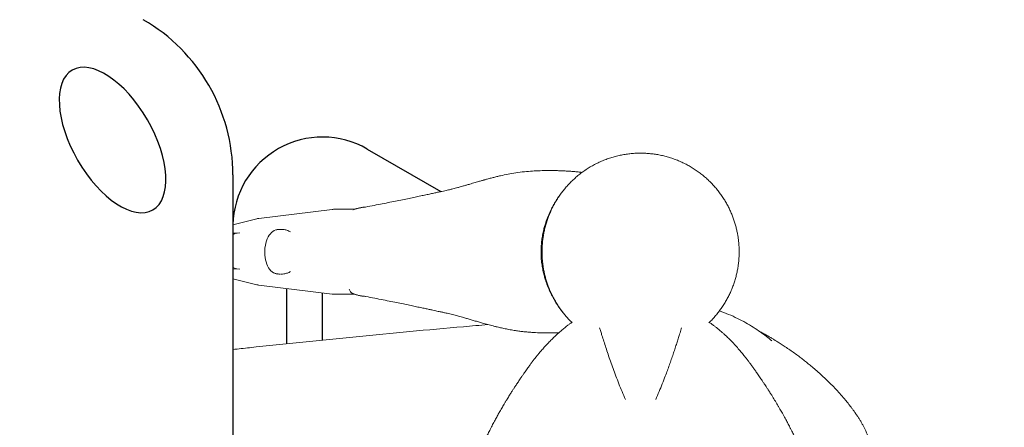
# Model space of a CAD drawing. Extents: x 0 to 8400, y 0 to 5940.
# Drawn here: x 6372 to 6922, y 4577 to 4805 of the extents above; entities that cross this region are included whole.
import ezdxf

# ---------------------------------------------------------------- set-up
doc = ezdxf.new("R2010")
doc.units = 0
doc.header["$LTSCALE"] = 20
doc.header["$MEASUREMENT"] = 0
doc.linetypes.add('DIMENSION', pattern=[2e-15, 1e-15, 1e-15])
doc.layers.get('0').update_dxf_attribs({"linetype": 'CONTINUOUS'})
doc.layers.add('TEXT_0', color=7, linetype='CONTINUOUS')
doc.styles.add('STD', font='TXT', dxfattribs={"bigfont": 'BIGFONT'})
doc.dimstyles.new('ASKSTANDARD', dxfattribs={"dimscale": 20, "dimtxt": 2, "dimasz": 1.5, "dimexe": 1, "dimexo": 1, "dimgap": 1, "dimtad": 0, "dimdec": 1, "dimdsep": 46, "dimtxsty": 'STD', "dimcen": 0, "dimclrd": 3, "dimclre": 3, "dimclrt": 3, "dimadec": 0, "dimazin": 0, "dimtfac": 0.7, "dimtdec": 1, "dimtix": 1, "dimtmove": 0, "dimatfit": 3, "dimfxl": 0, "dimtvp": 1, "dimtolj": 1, "dimtzin": 0, "dimarcsym": 0})

msp = doc.modelspace()

# ---------------------------------------------------------------- linework, layer by layer
at = {"color": 7, "linetype": 'Continuous', "lineweight": 30}
for p, q in [((6566.06, 4732.36), (6607.11, 4708.66)), ((6491.06, 4717.93), (6491.05, 4233.4)), ((6521.06, 4654.61), (6521.06, 4623.77)), ((6541.06, 4625.83), (6541.06, 4652.17))]:
    msp.add_line(p, q, dxfattribs=at)
at = {"color": 7, "linetype": 'Continuous', "lineweight": 15}
for p, q in [((6546.48, 4698.7), (6505.62, 4693.7)), ((6546.75, 4698.7), (6546.48, 4698.7)), ((6546.75, 4698.7), (6547.69, 4698.77)), ((6558.96, 4698.77), (6547.69, 4698.77)), ((6557.83, 4698.36), (6557.73, 4698.33)), ((6504.43, 4693.48), (6491.06, 4690.17)), ((6515.87, 4687.44), (6515.2, 4687.39)), ((6493.14, 4685.56), (6491.06, 4685.48)), ((6495, 4685.69), (6493.35, 4685.55)), ((6491.06, 4665.47), (6493.31, 4665.55)), ((6493.03, 4665.59), (6494.88, 4665.36)), ((6491.06, 4660.04), (6504.43, 4656.72)), ((6514.37, 4662.97), (6515.4, 4662.84)), ((6517.69, 4662.61), (6518.36, 4662.63)), ((6505.62, 4656.5), (6546.48, 4651.5)), ((6546.48, 4651.5), (6546.75, 4651.51)), ((6547.69, 4651.43), (6547.57, 4651.43)), ((6547.69, 4651.43), (6558.97, 4651.43)), ((6778.98, 4613.71), (6779.05, 4613.61))]:
    msp.add_line(p, q, dxfattribs=at)
at = {"color": 7, "linetype": 'Continuous', "lineweight": 15, "flags": 128}
for points in [[(6504.43, 4693.48), (6504.78, 4693.56), (6505.5, 4693.67)], [(6508.84, 4675.99), (6508.96, 4677.34), (6509.16, 4678.66), (6509.44, 4679.94), (6509.81, 4681.16), (6510.26, 4682.3), (6510.77, 4683.36), (6511.35, 4684.32), (6511.98, 4685.17), (6512.67, 4685.9), (6513.4, 4686.49), (6514.16, 4686.95), (6514.94, 4687.26), (6515.73, 4687.43), (6515.87, 4687.44)], [(6515.4, 4662.84), (6515.22, 4662.87), (6514.43, 4663.07), (6513.66, 4663.42), (6512.92, 4663.92), (6512.22, 4664.55), (6511.57, 4665.31), (6510.97, 4666.19), (6510.43, 4667.17), (6509.96, 4668.26), (6509.57, 4669.42), (6509.25, 4670.66), (6509.02, 4671.95), (6508.87, 4673.28), (6508.81, 4674.63), (6508.84, 4675.99)]]:
    msp.add_lwpolyline(points, dxfattribs=at)
at = {"color": 7, "linetype": 'Continuous', "lineweight": 30}
for centre, radius, start, end in [((6391.06, 4717.93), 100, 359.9993, 59.9993), ((6541.06, 4689.06), 50, 59.9993, 178.7326)]:
    msp.add_arc(centre, radius, start, end, dxfattribs=at)
at = {"color": 7, "linetype": 'Continuous', "lineweight": 15}
for centre, radius, start, end in [((6493.31, 4681.79), 3.77, 88.4037, 126.6243), ((6493.79, 4681.39), 4.19, 96.0153, 130.6153), ((6493.52, 4669.6), 4.05, 232.5655, 262.3297)]:
    msp.add_arc(centre, radius, start, end, dxfattribs=at)
for points, knots in [([(6773.56, 4675.1), (6773.55, 4676.05), (6773.53, 4677.37), (6773.4, 4679.32), (6773.26, 4680.98), (6773.01, 4682.94), (6772.68, 4685), (6772.24, 4687.15), (6771.7, 4689.35), (6771.05, 4691.59), (6770.29, 4693.83), (6769.42, 4696.08), (6768.44, 4698.32), (6767.35, 4700.54), (6766.14, 4702.73), (6764.83, 4704.88), (6763.41, 4706.98), (6761.88, 4709.02), (6760.25, 4711), (6758.53, 4712.92), (6756.7, 4714.76), (6754.78, 4716.52), (6752.78, 4718.19), (6750.68, 4719.77), (6748.51, 4721.26), (6746.26, 4722.64), (6743.94, 4723.92), (6741.56, 4725.09), (6739.11, 4726.14), (6736.61, 4727.08), (6734.06, 4727.9), (6731.47, 4728.59), (6728.83, 4729.16), (6726.17, 4729.59), (6723.48, 4729.9), (6720.78, 4730.08), (6718.06, 4730.12), (6715.34, 4730.03), (6712.61, 4729.8), (6709.9, 4729.44), (6707.2, 4728.94), (6704.52, 4728.3), (6701.87, 4727.53), (6699.26, 4726.63), (6696.68, 4725.59), (6694.16, 4724.42), (6691.69, 4723.12), (6689.28, 4721.68), (6686.93, 4720.13), (6684.66, 4718.45), (6682.48, 4716.64), (6680.37, 4714.72), (6678.44, 4712.75), (6676.66, 4710.76), (6675.04, 4708.76), (6673.52, 4706.69), (6672.09, 4704.56), (6670.77, 4702.36), (6669.55, 4700.11), (6668.44, 4697.8), (6667.44, 4695.45), (6666.56, 4693.07), (6665.79, 4690.66), (6665.13, 4688.23), (6664.6, 4685.82), (6664.19, 4683.48), (6663.9, 4681.35), (6663.73, 4679.48), (6663.59, 4677.45), (6663.57, 4676.01), (6663.56, 4675.1)], [0, 0, 0, 0, 0.016427, 0.022997, 0.03392, 0.045261, 0.057433, 0.070148, 0.08329, 0.096769, 0.110517, 0.124488, 0.138645, 0.152959, 0.167409, 0.181977, 0.19665, 0.211416, 0.226266, 0.241191, 0.256187, 0.271246, 0.286365, 0.30154, 0.316767, 0.332043, 0.347367, 0.362736, 0.378148, 0.393602, 0.409097, 0.424632, 0.440206, 0.455819, 0.47147, 0.487159, 0.502886, 0.518652, 0.534456, 0.5503, 0.566184, 0.582109, 0.598077, 0.614089, 0.630147, 0.646254, 0.662412, 0.678625, 0.694896, 0.711232, 0.727636, 0.744117, 0.760684, 0.775566, 0.790442, 0.805309, 0.820166, 0.835008, 0.849833, 0.864635, 0.879405, 0.89413, 0.908789, 0.92334, 0.937702, 0.951682, 0.964673, 0.975027, 0.984167, 1, 1, 1, 1]), ([(6685.97, 4719.38), (6685.21, 4719.46), (6683.65, 4719.63), (6681.38, 4719.84), (6679.16, 4720.01), (6676.97, 4720.14), (6674.63, 4720.26), (6671.4, 4720.37), (6667.32, 4720.41), (6662.71, 4720.33), (6658.22, 4720.12), (6653.64, 4719.76), (6648.95, 4719.15), (6644.5, 4718.37), (6641.05, 4717.64), (6638.29, 4716.99), (6636.19, 4716.47), (6634.44, 4716.02), (6633.1, 4715.65), (6632.23, 4715.42), (6631.57, 4715.23), (6630.98, 4715.07), (6630.33, 4714.89), (6629.52, 4714.66), (6628.56, 4714.38), (6627.44, 4714.05), (6626.16, 4713.68), (6624.76, 4713.26), (6623.15, 4712.79), (6621.48, 4712.3), (6619.87, 4711.83), (6618.52, 4711.44), (6617.44, 4711.14), (6616.34, 4710.84), (6615.17, 4710.53), (6613.93, 4710.22), (6612.81, 4709.94), (6611.8, 4709.7), (6610.63, 4709.44), (6609.24, 4709.12), (6607.6, 4708.77), (6605.73, 4708.36), (6603.62, 4707.9), (6601.28, 4707.39), (6598.67, 4706.83), (6595.79, 4706.22), (6592.65, 4705.56), (6589.25, 4704.85), (6585.6, 4704.1), (6581.72, 4703.31), (6577.61, 4702.48), (6573.27, 4701.62), (6568.69, 4700.73), (6565.54, 4700.12), (6563.93, 4699.81)], [0, 0, 0, 0, 0.0161718, 0.0334174, 0.0486629, 0.0634399, 0.0800375, 0.0984921, 0.1324891, 0.166603, 0.1965335, 0.2259773, 0.2569038, 0.2858192, 0.3153685, 0.3305766, 0.3464182, 0.3624746, 0.3712443, 0.3781246, 0.3831041, 0.3872329, 0.392848, 0.3999548, 0.408555, 0.4186499, 0.4302403, 0.4433263, 0.4570881, 0.4744586, 0.4895129, 0.5022523, 0.5126795, 0.5208618, 0.5355588, 0.5505962, 0.559618, 0.568903, 0.5796892, 0.5926799, 0.6078759, 0.6249494, 0.6441544, 0.6654898, 0.6889543, 0.715034, 0.7433229, 0.7738206, 0.8065268, 0.8414421, 0.8778844, 0.9164579, 0.9571631, 1, 1, 1, 1]), ([(6675.96, 4709.87), (6675.86, 4709.75), (6675.52, 4709.35), (6674.98, 4708.66), (6674.35, 4707.86), (6673.8, 4707.12), (6673.31, 4706.44), (6672.87, 4705.81), (6672.48, 4705.24), (6672.07, 4704.64), (6671.64, 4703.97), (6671.24, 4703.33), (6670.79, 4702.6), (6670.33, 4701.82), (6669.85, 4700.98), (6669.34, 4700.05), (6668.87, 4699.15), (6668.45, 4698.29), (6668.06, 4697.49), (6667.68, 4696.65), (6667.31, 4695.83), (6666.95, 4694.96), (6666.61, 4694.1), (6666.27, 4693.21), (6665.94, 4692.3), (6665.59, 4691.26), (6665.21, 4690.07), (6664.83, 4688.73), (6664.48, 4687.39), (6664.17, 4686.04), (6663.88, 4684.62), (6663.63, 4683.16), (6663.41, 4681.66), (6663.24, 4680.11), (6663.11, 4678.53), (6663.03, 4676.9), (6662.99, 4675.24), (6663.02, 4673.55), (6663.1, 4671.82), (6663.28, 4669.53), (6663.64, 4666.83), (6664.21, 4663.91), (6664.84, 4661.39), (6665.46, 4659.33), (6665.99, 4657.77), (6666.45, 4656.5), (6666.81, 4655.59), (6667.14, 4654.78), (6667.47, 4654.03), (6667.78, 4653.32), (6668.26, 4652.29), (6668.86, 4651.07), (6669.51, 4649.83), (6670.3, 4648.43), (6670.98, 4647.28), (6671.52, 4646.43), (6671.92, 4645.8), (6672.45, 4645.01), (6673.1, 4644.07), (6673.91, 4642.93), (6674.61, 4642.02), (6675.01, 4641.52), (6675.1, 4641.4)], [0, 0, 0, 0, 0.01238, 0.040228, 0.065098, 0.085781, 0.103837, 0.119274, 0.132104, 0.14235, 0.154126, 0.166869, 0.180616, 0.200623, 0.221929, 0.243603, 0.265629, 0.282551, 0.299678, 0.317009, 0.334184, 0.349921, 0.36413, 0.376843, 0.388715, 0.399077, 0.412099, 0.427785, 0.441221, 0.454369, 0.4666, 0.478036, 0.488827, 0.499152, 0.509214, 0.519233, 0.529432, 0.540022, 0.551194, 0.563098, 0.586762, 0.609266, 0.630932, 0.652121, 0.671826, 0.688653, 0.702836, 0.716548, 0.730072, 0.743414, 0.756576, 0.79189, 0.826155, 0.858205, 0.889822, 0.899695, 0.911053, 0.924859, 0.940829, 0.957712, 0.989884, 1, 1, 1, 1]), ([(6547.69, 4698.77), (6547.41, 4698.77), (6547, 4698.77), (6546.6, 4698.71), (6546.48, 4698.69)], [0, 0, 0, 0, 0.691162, 1, 1, 1, 1]), ([(6564.93, 4700.01), (6564.79, 4700), (6564.04, 4699.96), (6562.69, 4699.75), (6560.88, 4699.37), (6559.41, 4698.96), (6558.56, 4698.63), (6558.29, 4698.53)], [0, 0, 0, 0, 0.061363, 0.330803, 0.600794, 0.871382, 1, 1, 1, 1]), ([(6564.95, 4700.01), (6564.85, 4700.01), (6564.13, 4699.97), (6562.81, 4699.77), (6561, 4699.4), (6559.49, 4698.98), (6558.6, 4698.65), (6558.29, 4698.53)], [0, 0, 0, 0, 0.046407, 0.315131, 0.584499, 0.854562, 1, 1, 1, 1]), ([(6505.62, 4693.68), (6505.48, 4693.67), (6505.08, 4693.64), (6504.69, 4693.54), (6504.44, 4693.47)], [0, 0, 0, 0, 0.345727, 1, 1, 1, 1]), ([(6518.26, 4687.59), (6518.21, 4687.59), (6517.74, 4687.63), (6516.82, 4687.57), (6515.94, 4687.5), (6515.49, 4687.39), (6515.47, 4687.39)], [0, 0, 0, 0, 0.047918, 0.511049, 0.977112, 1, 1, 1, 1]), ([(6518.38, 4687.54), (6518.65, 4687.54), (6519.59, 4687.52), (6521.25, 4687.13), (6522.55, 4686.51), (6523.25, 4686.17)], [0, 0, 0, 0, 0.161848, 0.549358, 1, 1, 1, 1]), ([(6663.56, 4675.1), (6663.57, 4674.16), (6663.59, 4672.83), (6663.72, 4670.88), (6663.86, 4669.23), (6664.11, 4667.26), (6664.45, 4665.2), (6664.88, 4663.05), (6665.42, 4660.85), (6666.07, 4658.62), (6666.83, 4656.37), (6667.7, 4654.12), (6668.68, 4651.88), (6669.78, 4649.66), (6670.98, 4647.48), (6672.29, 4645.33), (6673.71, 4643.23), (6675.24, 4641.18), (6676.87, 4639.2), (6678.58, 4637.3), (6679.79, 4636.1), (6680.39, 4635.5)], [0, 0, 0, 0, 0.064204, 0.089882, 0.132575, 0.176904, 0.224478, 0.274174, 0.325541, 0.378221, 0.431958, 0.486564, 0.541895, 0.597842, 0.65432, 0.711261, 0.768609, 0.826322, 0.884362, 0.942699, 1, 1, 1, 1]), ([(6756.67, 4635.45), (6756.69, 4635.47), (6757.41, 4636.13), (6758.68, 4637.46), (6760.46, 4639.44), (6762.08, 4641.44), (6763.61, 4643.51), (6765.03, 4645.64), (6766.35, 4647.84), (6767.57, 4650.1), (6768.68, 4652.4), (6769.68, 4654.75), (6770.56, 4657.13), (6771.33, 4659.55), (6771.99, 4661.97), (6772.52, 4664.38), (6772.94, 4666.73), (6773.22, 4668.86), (6773.39, 4670.72), (6773.53, 4672.75), (6773.55, 4674.19), (6773.56, 4675.1)], [0, 0, 0, 0, 0.001693, 0.066326, 0.124388, 0.182426, 0.240429, 0.29839, 0.356297, 0.414135, 0.471883, 0.529508, 0.586958, 0.644146, 0.700917, 0.756951, 0.81149, 0.862174, 0.902568, 0.938229, 1, 1, 1, 1]), ([(6514.89, 4662.94), (6515.29, 4662.85), (6516.06, 4662.69), (6516.85, 4662.64), (6517.24, 4662.62)], [0, 0, 0, 0, 0.514589, 1, 1, 1, 1]), ([(6514.94, 4662.93), (6515.29, 4662.85), (6515.75, 4662.74), (6516.21, 4662.7), (6516.32, 4662.69)], [0, 0, 0, 0, 0.7699068, 1, 1, 1, 1]), ([(6523.25, 4664.03), (6522.67, 4663.74), (6521.48, 4663.16), (6519.62, 4662.68), (6518.35, 4662.64), (6517.75, 4662.61)], [0, 0, 0, 0, 0.337182, 0.684277, 1, 1, 1, 1]), ([(6504.42, 4656.74), (6504.62, 4656.69), (6505.01, 4656.58), (6505.42, 4656.54), (6505.62, 4656.52)], [0, 0, 0, 0, 0.493229, 1, 1, 1, 1]), ([(6555.98, 4654.18), (6556.08, 4653.93), (6556.28, 4653.4), (6556.61, 4652.79), (6557.02, 4652.3), (6557.37, 4652), (6557.67, 4651.91), (6557.75, 4651.89)], [0, 0, 0, 0, 0.20857, 0.442052, 0.680347, 0.92032, 1, 1, 1, 1]), ([(6546.48, 4651.52), (6546.71, 4651.49), (6547.11, 4651.43), (6547.51, 4651.44), (6547.69, 4651.44)], [0, 0, 0, 0, 0.564575, 1, 1, 1, 1]), ([(6557.73, 4651.89), (6558.02, 4651.77), (6558.88, 4651.42), (6560.35, 4650.97), (6562.12, 4650.56), (6563.64, 4650.3), (6564.57, 4650.23), (6564.88, 4650.21)], [0, 0, 0, 0, 0.1300114, 0.376185, 0.6229548, 0.8702657, 1, 1, 1, 1]), ([(6557.75, 4651.88), (6558, 4651.78), (6558.82, 4651.44), (6560.24, 4651), (6562.01, 4650.58), (6563.56, 4650.31), (6564.53, 4650.23), (6564.89, 4650.2)], [0, 0, 0, 0, 0.112187, 0.35847, 0.605446, 0.853054, 1, 1, 1, 1]), ([(6563.93, 4650.39), (6565.62, 4650.07), (6568.9, 4649.44), (6573.67, 4648.5), (6578.12, 4647.62), (6582.27, 4646.78), (6586.1, 4646), (6589.6, 4645.28), (6592.78, 4644.61), (6595.68, 4644), (6598.25, 4643.46), (6600.51, 4642.98), (6602.46, 4642.55), (6604.14, 4642.19), (6605.56, 4641.88), (6606.72, 4641.63), (6607.69, 4641.41), (6608.6, 4641.21), (6609.59, 4641), (6610.78, 4640.73), (6612.17, 4640.41), (6613.67, 4640.05), (6615.08, 4639.7), (6616.37, 4639.36), (6617.73, 4638.98), (6619.38, 4638.51), (6621.34, 4637.95), (6623.52, 4637.3), (6625.76, 4636.64), (6628.01, 4635.98), (6630.05, 4635.39), (6631.82, 4634.9), (6633.33, 4634.48), (6634.81, 4634.09), (6636.36, 4633.69), (6638.21, 4633.23), (6640.41, 4632.71), (6643, 4632.15), (6645.78, 4631.6), (6648.53, 4631.14), (6651.1, 4630.77), (6653.45, 4630.5), (6655.7, 4630.29), (6657.89, 4630.12), (6659.98, 4630), (6661.98, 4629.92), (6664.01, 4629.85), (6666.13, 4629.82), (6668.26, 4629.81), (6670.34, 4629.83), (6671.86, 4629.86), (6672.72, 4629.89), (6672.92, 4629.89)], [0, 0, 0, 0, 0.049585, 0.096227, 0.139928, 0.180687, 0.218505, 0.252785, 0.284229, 0.312836, 0.338607, 0.360632, 0.380056, 0.396878, 0.411096, 0.422712, 0.431636, 0.440572, 0.450906, 0.462638, 0.478432, 0.495533, 0.511349, 0.52571, 0.540729, 0.557347, 0.579347, 0.601951, 0.624434, 0.646798, 0.668264, 0.68313, 0.696185, 0.708686, 0.721637, 0.735751, 0.754663, 0.775076, 0.796717, 0.818261, 0.835793, 0.851537, 0.867885, 0.883944, 0.899828, 0.914964, 0.930027, 0.946875, 0.964402, 0.979752, 0.995311, 1, 1, 1, 1]), ([(6791.88, 4625.39), (6790.86, 4626.22), (6788.73, 4627.95), (6785.25, 4630.48), (6781.4, 4633.05), (6777.17, 4635.58), (6772.56, 4638), (6767.67, 4640.24), (6764.24, 4641.48), (6762.54, 4642.1)], [0, 0, 0, 0, 0.11549, 0.242992, 0.3795, 0.524688, 0.678276, 0.840049, 1, 1, 1, 1]), ([(6633.4, 4634.47), (6628.84, 4634.08), (6614.27, 4632.84), (6589.75, 4630.6), (6559.86, 4627.75), (6530.06, 4624.74), (6507.13, 4622.34), (6494.16, 4620.89), (6491.06, 4620.55)], [0, 0, 0, 0, 0.095477, 0.305287, 0.514982, 0.724608, 0.93421, 1, 1, 1, 1]), ([(6680.19, 4635.71), (6679.78, 4635.41), (6678.95, 4634.82), (6677.46, 4633.7), (6675.79, 4632.37), (6674.01, 4630.87), (6672.1, 4629.19), (6670.12, 4627.34), (6668.11, 4625.34), (6666.37, 4623.52), (6664.71, 4621.72), (6663.15, 4619.95), (6661.7, 4618.24), (6660.58, 4616.86), (6659.71, 4615.78), (6659.06, 4614.95), (6658.51, 4614.23), (6658.21, 4613.82), (6658.07, 4613.63)], [0, 0, 0, 0, 0.047791, 0.095927, 0.176625, 0.249363, 0.315599, 0.416228, 0.504439, 0.582563, 0.652218, 0.733681, 0.803845, 0.864257, 0.903973, 0.939459, 0.971259, 1, 1, 1, 1]), ([(6695.63, 4632.76), (6695.64, 4632.73), (6695.85, 4632.07), (6696.3, 4630.63), (6697.09, 4628.15), (6698.04, 4625.16), (6699.17, 4621.67), (6700.4, 4617.95), (6701.74, 4614.04), (6703.2, 4609.96), (6704.75, 4605.77), (6706.42, 4601.48), (6708.2, 4597.09), (6709.48, 4594.13), (6710.12, 4592.64)], [0, 0, 0, 0, 0.0031261, 0.0739989, 0.144403, 0.240673, 0.3356924, 0.4295046, 0.5255094, 0.6205876, 0.7147929, 0.8091418, 0.9041933, 1, 1, 1, 1]), ([(6727, 4592.64), (6727.64, 4594.13), (6728.92, 4597.09), (6730.7, 4601.48), (6732.23, 4605.41), (6733.54, 4608.91), (6734.65, 4612), (6735.72, 4615.02), (6736.71, 4617.94), (6737.65, 4620.74), (6738.52, 4623.42), (6739.35, 4625.98), (6740.19, 4628.65), (6740.92, 4630.94), (6741.33, 4632.26), (6741.48, 4632.72)], [0, 0, 0, 0, 0.095792, 0.19083, 0.285166, 0.355736, 0.426791, 0.498353, 0.570444, 0.640689, 0.711607, 0.783218, 0.855538, 0.949488, 1, 1, 1, 1]), ([(6779.05, 4613.63), (6778.68, 4614.13), (6777.92, 4615.15), (6776.56, 4616.88), (6774.95, 4618.87), (6773.02, 4621.13), (6770.93, 4623.46), (6768.77, 4625.72), (6766.88, 4627.58), (6765.33, 4629.02), (6764.11, 4630.1), (6763.02, 4631.05), (6761.95, 4631.95), (6760.84, 4632.85), (6759.57, 4633.84), (6758.28, 4634.82), (6757.37, 4635.45), (6756.97, 4635.74)], [0, 0, 0, 0, 0.062486, 0.127848, 0.211993, 0.304839, 0.408588, 0.510777, 0.604526, 0.661533, 0.713416, 0.759494, 0.799846, 0.846639, 0.894828, 0.952756, 1, 1, 1, 1]), ([(6840.98, 4544.03), (6841.23, 4544.43), (6841.91, 4545.53), (6842.83, 4547.2), (6843.74, 4548.96), (6844.45, 4550.47), (6845.06, 4551.87), (6845.63, 4553.32), (6846.16, 4554.83), (6846.64, 4556.43), (6847, 4557.93), (6847.25, 4559.31), (6847.42, 4560.69), (6847.51, 4562.06), (6847.49, 4563.49), (6847.38, 4564.92), (6847.18, 4566.34), (6846.91, 4567.65), (6846.62, 4568.82), (6846.27, 4570.02), (6845.83, 4571.36), (6845.23, 4572.94), (6844.56, 4574.51), (6843.84, 4576.02), (6843.11, 4577.47), (6842.29, 4578.99), (6841.39, 4580.53), (6840.46, 4582.06), (6839.47, 4583.59), (6838.48, 4585.05), (6837.49, 4586.45), (6836.55, 4587.73), (6835.67, 4588.9), (6834.92, 4589.86), (6834.27, 4590.68), (6833.57, 4591.55), (6832.68, 4592.62), (6831.18, 4594.4), (6829.05, 4596.8), (6826.31, 4599.72), (6823.45, 4602.59), (6820.54, 4605.36), (6817.69, 4607.95), (6815.06, 4610.23), (6812.71, 4612.19), (6810.55, 4613.92), (6808.44, 4615.57), (6806.2, 4617.27), (6803.79, 4619.02), (6801.25, 4620.8), (6798.79, 4622.46), (6796.51, 4623.94), (6794.63, 4625.11), (6793.03, 4626.09), (6791.52, 4626.99), (6789.78, 4628), (6787.85, 4629.08), (6786.26, 4629.94), (6785.33, 4630.42), (6785.09, 4630.54)], [0, 0, 0, 0, 0.0123199, 0.0340092, 0.0499707, 0.0646867, 0.078026, 0.0906242, 0.1057406, 0.1199321, 0.1343213, 0.1459869, 0.1570095, 0.1696325, 0.1815109, 0.1934405, 0.2069132, 0.2182591, 0.228162, 0.2381114, 0.2513998, 0.2658216, 0.2826412, 0.2957837, 0.3100103, 0.3255107, 0.3413434, 0.3571745, 0.3731787, 0.390611, 0.4039385, 0.4181866, 0.4315509, 0.4419994, 0.4494607, 0.4590818, 0.4712574, 0.4860613, 0.5202229, 0.5552969, 0.5905493, 0.6258611, 0.6598086, 0.6904269, 0.716092, 0.7391494, 0.7618663, 0.7851789, 0.8117989, 0.8385176, 0.8650155, 0.8882883, 0.9083186, 0.9218427, 0.936386, 0.9535517, 0.9733195, 0.993144, 1, 1, 1, 1]), ([(6658.07, 4613.62), (6658.02, 4613.56), (6657.79, 4613.25), (6657.38, 4612.69), (6656.85, 4611.95), (6656.28, 4611.17), (6655.65, 4610.29), (6654.93, 4609.28), (6654.2, 4608.25), (6653.54, 4607.31), (6653, 4606.54), (6652.55, 4605.89), (6652.11, 4605.25), (6651.61, 4604.52), (6651.01, 4603.64), (6650.36, 4602.67), (6649.71, 4601.7), (6649.1, 4600.78), (6648.53, 4599.91), (6647.84, 4598.86), (6647.09, 4597.69), (6646.06, 4596.08), (6645.01, 4594.4), (6644.17, 4593.03), (6643.63, 4592.14), (6643.2, 4591.43), (6642.8, 4590.77), (6642.33, 4589.98), (6641.74, 4588.99), (6641.08, 4587.85), (6640.39, 4586.67), (6639.75, 4585.54), (6639.14, 4584.46), (6638.34, 4583.02), (6637.3, 4581.11), (6635.99, 4578.65), (6634.69, 4576.14), (6633.43, 4573.61), (6632.17, 4571.02), (6631, 4568.53), (6629.98, 4566.28), (6629.21, 4564.53), (6628.58, 4563.1), (6628.02, 4561.79), (6627.42, 4560.36), (6626.61, 4558.38), (6625.61, 4555.86), (6624.44, 4552.79), (6623.25, 4549.52), (6622.02, 4545.94), (6620.75, 4542.03), (6619.75, 4538.7), (6619.02, 4536.16), (6618.6, 4534.64), (6618.27, 4533.41), (6618.03, 4532.5), (6617.84, 4531.76), (6617.62, 4530.92), (6617.32, 4529.74), (6616.93, 4528.14), (6616.47, 4526.21), (6616, 4524.11), (6615.54, 4521.98), (6615.12, 4519.9), (6614.51, 4516.78), (6613.79, 4512.72), (6613.06, 4507.89), (6612.46, 4503.25), (6611.95, 4498.55), (6611.51, 4493.45), (6611.17, 4487.92), (6610.98, 4482.35), (6610.93, 4476.76), (6611.02, 4471.26), (6611.26, 4465.68), (6611.63, 4460.23), (6612.11, 4455.04), (6612.72, 4449.82), (6613.45, 4444.61), (6614.31, 4439.46), (6615.22, 4434.7), (6616.16, 4430.33), (6616.97, 4426.87), (6617.61, 4424.32), (6618.05, 4422.61), (6618.49, 4420.99), (6619, 4419.14), (6619.65, 4416.87), (6620.43, 4414.24), (6621.32, 4411.41), (6622.28, 4408.52), (6623.3, 4405.58), (6624.38, 4402.59), (6625.49, 4399.64), (6626.58, 4396.9), (6627.56, 4394.51), (6628.33, 4392.68), (6628.94, 4391.28), (6629.42, 4390.18), (6629.92, 4389.06), (6630.46, 4387.86), (6631.07, 4386.53), (6631.71, 4385.16), (6632.32, 4383.89), (6632.85, 4382.79), (6633.35, 4381.77), (6633.89, 4380.68), (6634.52, 4379.43), (6635.18, 4378.12), (6635.83, 4376.88), (6636.4, 4375.78), (6636.96, 4374.73), (6637.57, 4373.6), (6638.28, 4372.3), (6639.04, 4370.93), (6639.77, 4369.64), (6640.44, 4368.46), (6641.1, 4367.31), (6641.84, 4366.05), (6642.63, 4364.71), (6643.41, 4363.41), (6644.14, 4362.21), (6644.88, 4361.02), (6645.7, 4359.7), (6646.64, 4358.21), (6647.61, 4356.71), (6648.5, 4355.33), (6649.24, 4354.21), (6649.82, 4353.33), (6650.32, 4352.58), (6650.85, 4351.8), (6651.49, 4350.86), (6652.22, 4349.8), (6652.97, 4348.71), (6653.67, 4347.7), (6654.3, 4346.8), (6654.88, 4345.99), (6655.38, 4345.29), (6655.86, 4344.61), (6656.37, 4343.9), (6656.97, 4343.08), (6657.55, 4342.29), (6657.92, 4341.78), (6658.06, 4341.59)], [0, 0, 0, 0, 0.0012848, 0.0060311, 0.0107358, 0.0154638, 0.0209219, 0.0273036, 0.0341216, 0.0399083, 0.0445644, 0.0480979, 0.051606, 0.0558646, 0.0608738, 0.0670151, 0.0726316, 0.0775624, 0.0824375, 0.0876821, 0.0963095, 0.1054335, 0.1149605, 0.1200508, 0.12421, 0.1274391, 0.13032, 0.1341951, 0.1390596, 0.1448881, 0.1507222, 0.1560734, 0.1609529, 0.1657327, 0.1759661, 0.186885, 0.1981291, 0.2081869, 0.2185388, 0.2295814, 0.2375589, 0.2442996, 0.2493039, 0.2536753, 0.2588142, 0.2647064, 0.2746905, 0.285305, 0.2965482, 0.3083628, 0.3207607, 0.333784, 0.3390657, 0.3437427, 0.3474338, 0.3501383, 0.3519343, 0.3540191, 0.3575715, 0.3621981, 0.3679013, 0.374143, 0.3802046, 0.3860829, 0.391779, 0.4065095, 0.419894, 0.4315256, 0.4441162, 0.4577487, 0.4724419, 0.4882096, 0.5021764, 0.516897, 0.5320585, 0.5466204, 0.5605081, 0.5737349, 0.588757, 0.6028848, 0.6161593, 0.628559, 0.6400455, 0.646047, 0.6509093, 0.6551562, 0.6607911, 0.6679014, 0.6763099, 0.685395, 0.6947232, 0.7042996, 0.71431, 0.7245859, 0.734295, 0.7427227, 0.7498984, 0.7541814, 0.7582534, 0.7622292, 0.7668241, 0.7721635, 0.7777642, 0.782931, 0.7872157, 0.790968, 0.7954464, 0.8007651, 0.8066964, 0.8120548, 0.8166706, 0.820901, 0.8258737, 0.8318586, 0.8386093, 0.8446686, 0.8497982, 0.8551529, 0.8612074, 0.8681183, 0.8749132, 0.8806366, 0.8864525, 0.8933583, 0.9013168, 0.9102773, 0.917922, 0.9241853, 0.9289631, 0.9326144, 0.9370527, 0.9425601, 0.9490243, 0.9558058, 0.9618592, 0.96732, 0.9722559, 0.9767976, 0.9804089, 0.984896, 0.9902587, 0.996196, 1, 1, 1, 1]), ([(6779.06, 4341.59), (6779.11, 4341.65), (6779.33, 4341.96), (6779.74, 4342.51), (6780.28, 4343.26), (6780.84, 4344.04), (6781.48, 4344.92), (6782.2, 4345.93), (6782.92, 4346.95), (6783.58, 4347.89), (6784.12, 4348.66), (6784.57, 4349.31), (6785.01, 4349.95), (6785.51, 4350.68), (6786.11, 4351.56), (6786.76, 4352.53), (6787.41, 4353.51), (6788.02, 4354.43), (6788.6, 4355.3), (6789.28, 4356.34), (6790.03, 4357.51), (6791.06, 4359.12), (6792.11, 4360.81), (6792.95, 4362.17), (6793.5, 4363.06), (6793.93, 4363.77), (6794.32, 4364.44), (6794.79, 4365.22), (6795.38, 4366.22), (6796.04, 4367.35), (6796.72, 4368.53), (6797.37, 4369.66), (6797.97, 4370.74), (6798.78, 4372.18), (6799.82, 4374.09), (6801.13, 4376.55), (6802.43, 4379.07), (6803.7, 4381.6), (6804.96, 4384.2), (6806.12, 4386.68), (6807.14, 4388.93), (6807.92, 4390.67), (6808.54, 4392.1), (6809.1, 4393.41), (6809.7, 4394.84), (6810.51, 4396.82), (6811.51, 4399.34), (6812.68, 4402.41), (6813.87, 4405.68), (6815.1, 4409.26), (6816.37, 4413.18), (6817.37, 4416.51), (6818.1, 4419.05), (6818.52, 4420.56), (6818.85, 4421.79), (6819.09, 4422.71), (6819.28, 4423.44), (6819.5, 4424.29), (6819.8, 4425.46), (6820.19, 4427.07), (6820.65, 4428.99), (6821.12, 4431.09), (6821.58, 4433.22), (6822, 4435.31), (6822.61, 4438.43), (6823.33, 4442.48), (6824.06, 4447.32), (6824.66, 4451.95), (6825.17, 4456.65), (6825.61, 4461.76), (6825.94, 4467.28), (6826.14, 4472.86), (6826.19, 4478.44), (6826.1, 4483.94), (6825.86, 4489.52), (6825.49, 4494.97), (6825.01, 4500.16), (6824.4, 4505.38), (6823.67, 4510.59), (6822.81, 4515.74), (6821.9, 4520.5), (6820.96, 4524.87), (6820.15, 4528.33), (6819.51, 4530.88), (6819.07, 4532.59), (6818.64, 4534.21), (6818.13, 4536.06), (6817.48, 4538.33), (6816.69, 4540.95), (6815.81, 4543.77), (6814.85, 4546.67), (6813.83, 4549.61), (6812.75, 4552.6), (6811.63, 4555.55), (6810.54, 4558.3), (6809.56, 4560.7), (6808.78, 4562.54), (6808.18, 4563.94), (6807.69, 4565.04), (6807.2, 4566.15), (6806.66, 4567.35), (6806.05, 4568.68), (6805.41, 4570.04), (6804.81, 4571.31), (6804.28, 4572.41), (6803.78, 4573.43), (6803.24, 4574.52), (6802.61, 4575.78), (6801.94, 4577.09), (6801.3, 4578.33), (6800.72, 4579.43), (6800.16, 4580.48), (6799.55, 4581.61), (6798.84, 4582.91), (6798.08, 4584.28), (6797.35, 4585.57), (6796.66, 4586.8), (6795.93, 4588.05), (6795.1, 4589.47), (6794.23, 4590.94), (6793.37, 4592.35), (6792.55, 4593.7), (6791.65, 4595.14), (6790.61, 4596.79), (6789.57, 4598.42), (6788.62, 4599.87), (6787.88, 4600.99), (6787.3, 4601.87), (6786.8, 4602.62), (6786.27, 4603.4), (6785.63, 4604.34), (6784.9, 4605.41), (6784.15, 4606.5), (6783.45, 4607.5), (6782.82, 4608.4), (6782.25, 4609.21), (6781.74, 4609.91), (6781.26, 4610.59), (6780.75, 4611.3), (6780.15, 4612.12), (6779.58, 4612.92), (6779.2, 4613.42), (6779.06, 4613.62)], [0, 0, 0, 0, 0.001246, 0.005975, 0.010687, 0.015443, 0.020913, 0.027278, 0.034061, 0.039822, 0.044465, 0.047996, 0.051513, 0.055788, 0.060822, 0.066996, 0.072629, 0.077558, 0.082428, 0.087673, 0.096313, 0.105453, 0.114996, 0.120094, 0.124258, 0.127489, 0.130369, 0.134236, 0.139084, 0.14489, 0.150708, 0.156059, 0.160954, 0.165746, 0.175972, 0.186869, 0.198107, 0.208195, 0.218536, 0.229534, 0.237505, 0.244247, 0.249258, 0.253638, 0.258786, 0.264686, 0.27468, 0.285302, 0.296549, 0.308364, 0.320761, 0.33378, 0.33906, 0.343735, 0.347425, 0.350128, 0.351924, 0.354009, 0.357561, 0.362188, 0.367892, 0.374134, 0.380195, 0.386074, 0.39177, 0.4065, 0.419885, 0.431516, 0.444107, 0.457739, 0.472431, 0.488197, 0.502162, 0.51688, 0.532038, 0.546598, 0.560484, 0.57371, 0.588733, 0.602863, 0.61614, 0.628541, 0.64003, 0.646033, 0.650898, 0.655147, 0.66078, 0.667882, 0.676277, 0.68535, 0.694672, 0.704247, 0.714262, 0.724547, 0.734271, 0.74272, 0.749923, 0.754209, 0.758265, 0.762208, 0.766781, 0.772111, 0.777713, 0.782882, 0.78717, 0.790926, 0.795411, 0.80074, 0.806685, 0.812056, 0.816684, 0.820926, 0.82591, 0.831908, 0.838672, 0.844742, 0.84988, 0.855894, 0.862788, 0.870602, 0.877696, 0.883994, 0.891415, 0.900169, 0.91026, 0.917915, 0.924182, 0.928957, 0.932601, 0.937037, 0.942549, 0.949023, 0.955801, 0.961831, 0.967269, 0.972193, 0.976734, 0.980347, 0.984838, 0.990206, 0.996149, 1, 1, 1, 1])]:
    msp.add_open_spline(points, degree=3, knots=knots, dxfattribs=at)
at = {"layer": 'TEXT_0', "color": 7, "linetype": 'Continuous', "extrusion": (0, 0, -1)}
msp.add_ellipse((6423.9, 4737.43), major_axis=(-22.5, 38.97), ratio=0.5, dxfattribs=at)

# ---------------------------------------------------------------- leaders
at = {"color": 3, "linetype": 'DIMENSION', "lineweight": -3}
msp.add_leader([(6197.28, 4685.03), (6426.36, 4922.46), (7446.36, 4922.46)], dimstyle='ASKSTANDARD', override={"dimscale": 20, "dimasz": 1.5, "dimclrd": 3}, dxfattribs=at)

doc.saveas('drawing.dxf')
